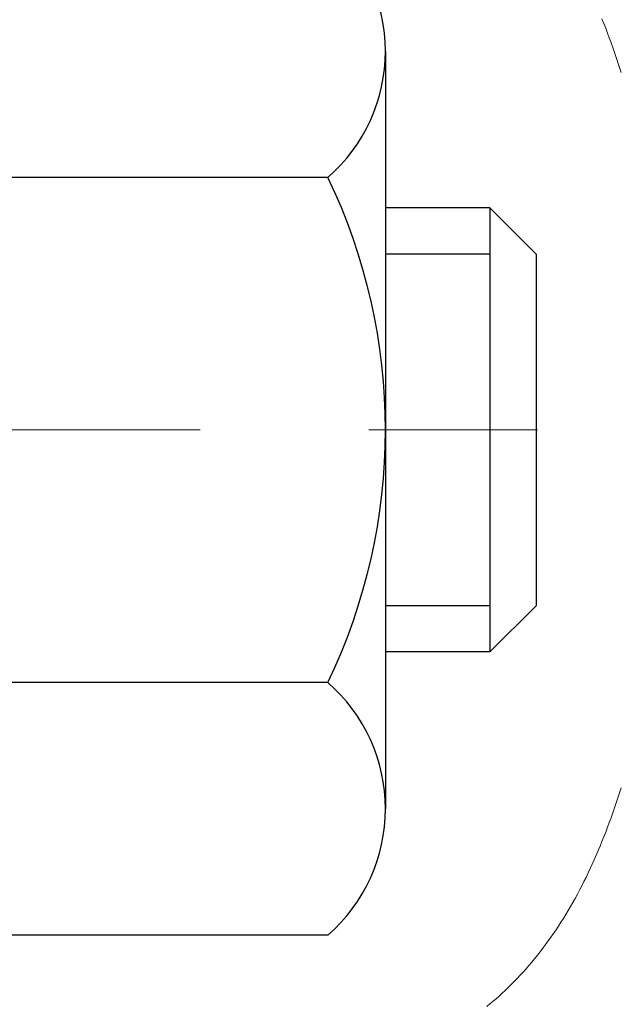
# Model space of a CAD drawing. Extents: x 13 to 3254, y -365 to 1977.
# Drawn here: x 543 to 543, y -343 to -342 of the extents above; entities that cross this region are included whole.
import ezdxf

# ---------------------------------------------------------------- set-up
doc = ezdxf.new("R2010")
doc.units = 0
doc.header["$LTSCALE"] = 5
doc.header["$MEASUREMENT"] = 0
doc.linetypes.add('CENTERX2', pattern=[4, 2.5, -0.5, 0.5, -0.5])
doc.layers.get('DEFPOINTS').update_dxf_attribs({"linetype": 'CONTINUOUS'})
for name, color, linetype, lineweight in [('CENTERLINE - L', 1, 'CENTERX2', 18), ('CONCRETE - H', 130, 'CONTINUOUS', 9), ('DECK COAT - H', 20, 'CONTINUOUS', 20), ('DECK COAT - L', 22, 'CONTINUOUS', 18), ('DIMS', 50, 'CONTINUOUS', 25), ('MIG FOOT - H', 251, 'CONTINUOUS', 20), ('MIG RETAINER - H', 251, 'CONTINUOUS', 20), ('PVC SIDESHEET - H', 170, 'CONTINUOUS', 20), ('SCREW - L', 1, 'CONTINUOUS', 25)]:
    doc.layers.add(name, color=color, linetype=linetype, lineweight=lineweight)
doc.dimstyles.get("Standard").update_dxf_attribs({"dimtxt": 0.18, "dimasz": 0.18, "dimexe": 0.18, "dimexo": 0.0625, "dimgap": 0.09, "dimtad": 0, "dimtih": 1, "dimtoh": 1, "dimdec": 4, "dimzin": 0, "dimdsep": 46, "dimtxsty": 'Standard', "dimcen": 0.09, "dimadec": 0, "dimazin": 0, "dimtfac": 1, "dimtdec": 4, "dimtofl": 0, "dimtmove": 0, "dimatfit": 3, "dimfxl": 1, "dimtolj": 1, "dimtzin": 0, "dimarcsym": 0})

# ---------------------------------------------------------------- blocks, each defined once
blk = doc.blocks.new('*D25')
at = {"layer": 'DEFPOINTS', "color": 0, "transparency": 16777216}
for p in [(554.6957521505512, -340.6943522181682), (542.195752150551, -341.4197459189517), (554.6957521505512, -341.9197340513942)]:
    blk.add_point(p, dxfattribs=at)
at = {"layer": 'DIMS', "color": 0, "lineweight": -2, "transparency": 16777216}
for p, q in [((554.6957521505512, -340.9943522181682), (554.6957521505512, -342.2197340513943)), ((542.195752150551, -341.7197459189517), (542.195752150551, -342.2197340513943)), ((542.495752150551, -341.9197340513942), (548.6144353543273, -341.9197340513942)), ((554.3957521505513, -341.9197340513942), (551.6144353543273, -341.9197340513942))]:
    blk.add_line(p, q, dxfattribs=at)
at = {"layer": 'DIMS', "color": 0, "transparency": 16777216}
for points in [[(542.495752150551, -341.8697340513942), (542.495752150551, -341.9697340513943), (542.195752150551, -341.9197340513942)], [(554.3957521505513, -341.8697340513942), (554.3957521505513, -341.9697340513943), (554.6957521505512, -341.9197340513942)]]:
    blk.add_solid(points, dxfattribs=at)
at = {"layer": 'DIMS', "color": 0, "transparency": 16777216, "insert": (550.1144353543273, -341.9197340513942), "char_height": 0.3, "attachment_point": 5}
blk.add_mtext('\\A1;12 1/2 IN\\P [317.5mm]', dxfattribs=at)

msp = doc.modelspace()

# ---------------------------------------------------------------- hatches: boundary and pattern name
at = {"layer": 'CONCRETE - H'}
h = msp.add_hatch(dxfattribs=at)
h.set_pattern_fill('AR-CONC', color=256, scale=0.21)
h.set_pattern_definition([(49.99999999999999, (72.0816406250002, 5.684341886080801e-14), (1.506246383461582, -0.1317794834634497), [0.1575, -1.7325]), (355, (72.0816406250002, 5.684341886080801e-14), (-0.2913778005873, 1.579603480770025), [0.126, -1.386]), (100.45144446, (72.20716115510021, -0.01098162239994315), (1.214868578126935, 1.447823981034122), [0.1338544031999999, -1.472398435199999]), (46.18420000000002, (72.0816406250002, 0.4200000000000568), (2.241206794410302, -0.3475904896654607), [0.2362499999999999, -2.598749999999998]), (96.63563549, (72.2684077895002, 0.3910340553000568), (1.96279008591588, 2.045649061626556), [0.2007817182, -2.208598895999999]), (351.1841639899999, (72.0816406250002, 0.4200000000000568), (1.962790084615023, 2.045649060566979), [0.189, -2.0790000021]), (21, (72.2916406250002, 0.3150000000000568), (1.25350480944877, -0.8454996703972115), [0.1575, -1.7325]), (326.0000000000001, (72.2916406250002, 0.3150000000000568), (0.5109621970353216, 1.522815094598391), [0.126, -1.386]), (71.45144474, (72.3960993584002, 0.2445416946000568), (1.764466991132939, 0.677315420893343), [0.133854399, -1.4723984352]), (37.50000000000001, (72.0816406250002, 5.684341886080801e-14), (0.0255356961663104, 0.6990770930457542), [0, -1.3692, 0, -1.407, 0, -1.39125]), (7.499999999999999, (72.0816406250002, 5.684341886080801e-14), (0.552446028628512, 0.8282645949529565), [0, -0.8021999999999999, 0, -1.3377, 0, -0.53025]), (327.5, (71.6133406250002, 5.684341886080801e-14), (1.121027115962059, -0.04736523064219748), [0, -0.525, 0, -1.638, 0, -2.1735]), (317.5, (71.40334062500021, 5.684341886080801e-14), (1.224690955619011, 0.2102204628978672), [0, -0.6825, 0, -1.0878, 0, -1.5435])])
h.paths.add_polyline_path([(543.9544991376522, -346.7196189638053), (545.8044991376521, -346.7196189638053), (545.8044991376521, -345.7696189638053), (543.9544991376522, -345.7696189638053)], flags=16)
h.paths.add_polyline_path([(554.3298534435862, -342.4453799584211), (556.8798534435862, -342.4453799584211), (556.8798534435862, -341.4953799584211), (554.3298534435862, -341.4953799584211)], flags=16)
edge = h.paths.add_edge_path()
edge.add_line((557.2577125753269, -340.1943522181681), (557.2669894537132, -340.2810569601905))
edge.add_line((557.2669894537132, -340.2810569601905), (557.2731693094116, -340.3658293372632))
edge.add_line((557.2731693094116, -340.3658293372632), (557.2762889397438, -340.4486900470995))
edge.add_line((557.2762889397438, -340.4486900470995), (557.2763851420314, -340.5296597874127))
edge.add_line((557.2763851420314, -340.5296597874127), (557.2734947135959, -340.6087592559162))
edge.add_line((557.2734947135959, -340.6087592559162), (557.2676544517592, -340.6860091503233))
edge.add_line((557.2676544517592, -340.6860091503233), (557.2589011538428, -340.7614301683473))
edge.add_line((557.2589011538428, -340.7614301683473), (557.2472716171683, -340.8350430077015))
edge.add_line((557.2472716171683, -340.8350430077015), (557.2328026390572, -340.9068683660992))
edge.add_line((557.2328026390572, -340.9068683660992), (557.2155310168315, -340.9769269412537))
edge.add_line((557.2155310168315, -340.9769269412537), (557.1954935478125, -341.0452394308785))
edge.add_line((557.1954935478125, -341.0452394308785), (557.172727029322, -341.1118265326867))
edge.add_line((557.172727029322, -341.1118265326867), (557.1472682586817, -341.1767089443917))
edge.add_line((557.1472682586817, -341.1767089443917), (557.119154033213, -341.2399073637069))
edge.add_line((557.119154033213, -341.2399073637069), (557.0884211502378, -341.3014424883456))
edge.add_line((557.0884211502378, -341.3014424883456), (557.0551064070776, -341.361335016021))
edge.add_line((557.0551064070776, -341.361335016021), (557.019246601054, -341.4196056444464))
edge.add_line((557.019246601054, -341.4196056444464), (556.9808785294887, -341.4762750713354))
edge.add_line((556.9808785294887, -341.4762750713354), (556.9400389897032, -341.531363994401))
edge.add_line((556.9400389897032, -341.531363994401), (556.8967647790193, -341.5848931113567))
edge.add_line((556.8967647790193, -341.5848931113567), (556.8510926947588, -341.6368831199158))
edge.add_line((556.8510926947588, -341.6368831199158), (556.803059534243, -341.6873547177915))
edge.add_line((556.803059534243, -341.6873547177915), (556.7527020947936, -341.7363286026973))
edge.add_line((556.7527020947936, -341.7363286026973), (556.7000571737323, -341.7838254723463))
edge.add_line((556.7000571737323, -341.7838254723463), (556.6451615683808, -341.829866024452))
edge.add_line((556.6451615683808, -341.829866024452), (556.5880520760606, -341.8744709567277))
edge.add_line((556.5880520760606, -341.8744709567277), (556.5287654940935, -341.9176609668867))
edge.add_line((556.5287654940935, -341.9176609668867), (556.4673386198009, -341.9594567526423))
edge.add_line((556.4673386198009, -341.9594567526423), (556.4038082505047, -341.9998790117078))
edge.add_line((556.4038082505047, -341.9998790117078), (556.3382111835264, -342.0389484417965))
edge.add_line((556.3382111835264, -342.0389484417965), (556.2705842161876, -342.0766857406218))
edge.add_line((556.2705842161876, -342.0766857406218), (556.20096414581, -342.113111605897))
edge.add_line((556.20096414581, -342.113111605897), (556.1293877697152, -342.1482467353354))
edge.add_line((556.1293877697152, -342.1482467353354), (556.0558918852249, -342.1821118266504))
edge.add_line((556.0558918852249, -342.1821118266504), (555.9805132896606, -342.2147275775552))
edge.add_line((555.9805132896606, -342.2147275775552), (555.9032887803442, -342.2461146857631))
edge.add_line((555.9032887803442, -342.2461146857631), (555.824255154597, -342.2762938489875))
edge.add_line((555.824255154597, -342.2762938489875), (555.7434492097408, -342.3052857649417))
edge.add_line((555.7434492097408, -342.3052857649417), (555.6609077430974, -342.333111131339))
edge.add_line((555.6609077430974, -342.333111131339), (555.5766675519881, -342.3597906458928))
edge.add_line((555.5766675519881, -342.3597906458928), (555.4907654337347, -342.3853450063163))
edge.add_line((555.4907654337347, -342.3853450063163), (555.4032381856589, -342.4097949103229))
edge.add_line((555.4032381856589, -342.4097949103229), (555.3141226050823, -342.4331610556259))
edge.add_line((555.3141226050823, -342.4331610556259), (555.2234554893265, -342.4554641399387))
edge.add_line((555.2234554893265, -342.4554641399387), (555.1312736357131, -342.4767248609744))
edge.add_line((555.1312736357131, -342.4767248609744), (555.0376138415638, -342.4969639164465))
edge.add_line((555.0376138415638, -342.4969639164465), (554.9425129042003, -342.5162020040684))
edge.add_line((554.9425129042003, -342.5162020040684), (554.8460076209441, -342.5344598215531))
edge.add_line((554.8460076209441, -342.5344598215531), (554.7481347891169, -342.5517580666142))
edge.add_line((554.7481347891169, -342.5517580666142), (554.6489312060403, -342.568117436965))
edge.add_line((554.6489312060403, -342.568117436965), (554.548433669036, -342.5835586303187))
edge.add_line((554.548433669036, -342.5835586303187), (554.4466789754256, -342.5981023443887))
edge.add_line((554.4466789754256, -342.5981023443887), (554.3437039225306, -342.6117692768883))
edge.add_line((554.3437039225306, -342.6117692768883), (554.2395453076729, -342.6245801255308))
edge.add_line((554.2395453076729, -342.6245801255308), (554.134239928174, -342.6365555880295))
edge.add_line((554.134239928174, -342.6365555880295), (554.0278245813555, -342.6477163620978))
edge.add_line((554.0278245813555, -342.6477163620978), (553.9203360645391, -342.6580831454489))
edge.add_line((553.9203360645391, -342.6580831454489), (553.8118111750464, -342.6676766357962))
edge.add_line((553.8118111750464, -342.6676766357962), (553.702286710199, -342.6765175308531))
edge.add_line((553.702286710199, -342.6765175308531), (553.5917994673187, -342.6846265283328))
edge.add_line((553.5917994673187, -342.6846265283328), (553.4803862437269, -342.6920243259486))
edge.add_line((553.4803862437269, -342.6920243259486), (553.3680838367454, -342.6987316214139))
edge.add_line((553.3680838367454, -342.6987316214139), (553.2549290436958, -342.704769112442))
edge.add_line((553.2549290436958, -342.704769112442), (553.1409586618998, -342.7101574967462))
edge.add_line((553.1409586618998, -342.7101574967462), (553.0262094886789, -342.7149174720398))
edge.add_line((553.0262094886789, -342.7149174720398), (552.9107183213548, -342.7190697360362))
edge.add_line((552.9107183213548, -342.7190697360362), (552.7945219572491, -342.7226349864487))
edge.add_line((552.7945219572491, -342.7226349864487), (552.6776571936834, -342.7256339209905))
edge.add_line((552.6776571936834, -342.7256339209905), (552.5601608279795, -342.728087237375))
edge.add_line((552.5601608279795, -342.728087237375), (552.442069657459, -342.7300156333156))
edge.add_line((552.442069657459, -342.7300156333156), (552.3234204794435, -342.7314398065255))
edge.add_line((552.3234204794435, -342.7314398065255), (552.2042500912545, -342.7323804547181))
edge.add_line((552.2042500912545, -342.7323804547181), (552.0845952902138, -342.7328582756066))
edge.add_line((552.0845952902138, -342.7328582756066), (551.9644928736428, -342.7328939669046))
edge.add_line((551.9644928736428, -342.7328939669046), (551.8439796388635, -342.732508226325))
edge.add_line((551.8439796388635, -342.732508226325), (551.7230923831974, -342.7317217515815))
edge.add_line((551.7230923831974, -342.7317217515815), (551.601867903966, -342.7305552403872))
edge.add_line((551.601867903966, -342.7305552403872), (551.4803429984911, -342.7290293904555))
edge.add_line((551.4803429984911, -342.7290293904555), (551.3585544640941, -342.7271648994997))
edge.add_line((551.3585544640941, -342.7271648994997), (551.236539098097, -342.7249824652331))
edge.add_line((551.236539098097, -342.7249824652331), (551.1143336978212, -342.722502785369))
edge.add_line((551.1143336978212, -342.722502785369), (550.9919750605882, -342.7197465576209))
edge.add_line((550.9919750605882, -342.7197465576209), (550.86949998372, -342.7167344797019))
edge.add_line((550.86949998372, -342.7167344797019), (550.7469452645379, -342.7134872493253))
edge.add_line((550.7469452645379, -342.7134872493253), (550.6243477003637, -342.7100255642047))
edge.add_line((550.6243477003637, -342.7100255642047), (550.5017440885191, -342.7063701220531))
edge.add_line((550.5017440885191, -342.7063701220531), (550.3791712263255, -342.702541620584))
edge.add_line((550.3791712263255, -342.702541620584), (550.2566659111048, -342.6985607575107))
edge.add_line((550.2566659111048, -342.6985607575107), (550.1342649401786, -342.6944482305465))
edge.add_line((550.1342649401786, -342.6944482305465), (550.0120051108682, -342.6902247374047))
edge.add_line((550.0120051108682, -342.6902247374047), (549.8899232204957, -342.6859109757987))
edge.add_line((549.8899232204957, -342.6859109757987), (549.7680560663825, -342.6815276434417))
edge.add_line((549.7680560663825, -342.6815276434417), (549.6464404458502, -342.6770954380471))
edge.add_line((549.6464404458502, -342.6770954380471), (549.5251131562205, -342.6726350573281))
edge.add_line((549.5251131562205, -342.6726350573281), (549.4041109948151, -342.6681671989983))
edge.add_line((549.4041109948151, -342.6681671989983), (549.2834707589556, -342.6637125607707))
edge.add_line((549.2834707589556, -342.6637125607707), (549.1632292459635, -342.6592918403588))
edge.add_line((549.1632292459635, -342.6592918403588), (549.0434232531605, -342.6549257354758))
edge.add_line((549.0434232531605, -342.6549257354758), (548.9240895778684, -342.6506349438352))
edge.add_line((548.9240895778684, -342.6506349438352), (548.8052650174087, -342.6464401631501))
edge.add_line((548.8052650174087, -342.6464401631501), (548.686986369103, -342.642362091134))
edge.add_line((548.686986369103, -342.642362091134), (548.569290430273, -342.6384214255002))
edge.add_line((548.569290430273, -342.6384214255002), (548.4522139982403, -342.6346388639619))
edge.add_line((548.4522139982403, -342.6346388639619), (548.3357938703266, -342.6310351042325))
edge.add_line((548.3357938703266, -342.6310351042325), (548.2200668438534, -342.6276308440254))
edge.add_line((548.2200668438534, -342.6276308440254), (548.1050697161426, -342.6244467810537))
edge.add_line((548.1050697161426, -342.6244467810537), (547.9908392845155, -342.6215036130309))
edge.add_line((547.9908392845155, -342.6215036130309), (547.8774123462939, -342.6188220376703))
edge.add_line((547.8774123462939, -342.6188220376703), (547.7648256987995, -342.6164227526851))
edge.add_line((547.7648256987995, -342.6164227526851), (547.6531161393539, -342.6143264557888))
edge.add_line((547.6531161393539, -342.6143264557888), (547.5423204652786, -342.6125538446947))
edge.add_line((547.5423204652786, -342.6125538446947), (547.4324754738954, -342.6111256171159))
edge.add_line((547.4324754738954, -342.6111256171159), (547.3236179625259, -342.6100624707659))
edge.add_line((547.3236179625259, -342.6100624707659), (547.2157847284916, -342.609385103358))
edge.add_line((547.2157847284916, -342.609385103358), (547.1090125691144, -342.6091142126056))
edge.add_line((547.1090125691144, -342.6091142126056), (547.0033382817157, -342.6092704962218))
edge.add_line((547.0033382817157, -342.6092704962218), (546.8987986636172, -342.6098746519201))
edge.add_line((546.8987986636172, -342.6098746519201), (546.7954305121407, -342.6109473774137))
edge.add_line((546.7954305121407, -342.6109473774137), (546.6932706246075, -342.612509370416))
edge.add_line((546.6932706246075, -342.612509370416), (546.5923557983396, -342.6145813286404))
edge.add_line((546.5923557983396, -342.6145813286404), (546.4927228306583, -342.6171839498001))
edge.add_line((546.4927228306583, -342.6171839498001), (546.3944085188855, -342.6203379316083))
edge.add_line((546.3944085188855, -342.6203379316083), (546.2974496603426, -342.6240639717786))
edge.add_line((546.2974496603426, -342.6240639717786), (546.2018830523515, -342.6283827680242))
edge.add_line((546.2018830523515, -342.6283827680242), (546.1077454922337, -342.6333150180583))
edge.add_line((546.1077454922337, -342.6333150180583), (546.0150737773108, -342.6388814195944))
edge.add_line((546.0150737773108, -342.6388814195944), (545.9239047049045, -342.6451026703458))
edge.add_line((545.9239047049045, -342.6451026703458), (545.8342750723365, -342.6519994680256))
edge.add_line((545.8342750723365, -342.6519994680256), (545.7462216769281, -342.6595925103474))
edge.add_line((545.7462216769281, -342.6595925103474), (545.6597813160014, -342.6679024950244))
edge.add_line((545.6597813160014, -342.6679024950244), (545.5749907868778, -342.6769501197698))
edge.add_line((545.5749907868778, -342.6769501197698), (545.4918868868789, -342.6867560822972))
edge.add_line((545.4918868868789, -342.6867560822972), (545.4105064133264, -342.6973410803196))
edge.add_line((545.4105064133264, -342.6973410803196), (545.3308861635419, -342.7087258115506))
edge.add_line((545.3308861635419, -342.7087258115506), (545.2530629348471, -342.7209309737033))
edge.add_line((545.2530629348471, -342.7209309737033), (545.1770735245636, -342.7339772644912))
edge.add_line((545.1770735245636, -342.7339772644912), (545.102954730013, -342.7478853816275))
edge.add_line((545.102954730013, -342.7478853816275), (545.030743348517, -342.7626760228256))
edge.add_line((545.030743348517, -342.7626760228256), (544.9604761773973, -342.7783698857987))
edge.add_line((544.9604761773973, -342.7783698857987), (544.8921900139753, -342.7949876682603))
edge.add_line((544.8921900139753, -342.7949876682603), (544.8259216555728, -342.8125500679235))
edge.add_line((544.8259216555728, -342.8125500679235), (544.7617078995114, -342.8310777825018))
edge.add_line((544.7617078995114, -342.8310777825018), (544.6995855431128, -342.8505915097084))
edge.add_line((544.6995855431128, -342.8505915097084), (544.6395913836985, -342.8711119472567))
edge.add_line((544.6395913836985, -342.8711119472567), (544.5817622185904, -342.8926597928601))
edge.add_line((544.5817622185904, -342.8926597928601), (544.5261348451098, -342.9152557442317))
edge.add_line((544.5261348451098, -342.9152557442317), (544.4727460605785, -342.9389204990849))
edge.add_line((544.4727460605785, -342.9389204990849), (544.4216326623182, -342.9636747551331))
edge.add_line((544.4216326623182, -342.9636747551331), (544.3728314476504, -342.9895392100896))
edge.add_line((544.3728314476504, -342.9895392100896), (544.3263792138968, -343.0165345616676))
edge.add_line((544.3263792138968, -343.0165345616676), (544.282312758379, -343.0446815075806))
edge.add_line((544.282312758379, -343.0446815075806), (544.2406688784188, -343.0740007455418))
edge.add_line((544.2406688784188, -343.0740007455418), (544.2014843713375, -343.1045129732646))
edge.add_line((544.2014843713375, -343.1045129732646), (544.1647960344571, -343.1362388884622))
edge.add_line((544.1647960344571, -343.1362388884622), (544.1306406650991, -343.169199188848))
edge.add_line((544.1306406650991, -343.169199188848), (544.099055060585, -343.2034145721354))
edge.add_line((544.099055060585, -343.2034145721354), (544.0700760182366, -343.2389057360375))
edge.add_line((544.0700760182366, -343.2389057360375), (544.0437403353756, -343.2756933782678))
edge.add_line((544.0437403353756, -343.2756933782678), (544.0200848093233, -343.3137981965396))
edge.add_line((544.0200848093233, -343.3137981965396), (543.9991462374016, -343.3532408885661))
edge.add_line((543.9991462374016, -343.3532408885661), (543.9809614169322, -343.3940421520608))
edge.add_line((543.9809614169322, -343.3940421520608), (543.9655671452366, -343.4362226847369))
edge.add_line((543.9655671452366, -343.4362226847369), (543.9530002196365, -343.4798031843077))
edge.add_line((543.9530002196365, -343.4798031843077), (543.9432974374533, -343.5248043484866))
edge.add_line((543.9432974374533, -343.5248043484866), (543.9364955960091, -343.5712468749869))
edge.add_line((543.9364955960091, -343.5712468749869), (543.9326314926251, -343.6191514615219))
edge.add_line((543.9326314926251, -343.6191514615219), (543.9317419246231, -343.6685388058049))
edge.add_line((543.9317419246231, -343.6685388058049), (543.9338636893249, -343.7194296055492))
edge.add_line((543.9338636893249, -343.7194296055492), (543.9390335840518, -343.7718445584682))
edge.add_line((543.9390335840518, -343.7718445584682), (543.9472736172432, -343.8257902810459))
edge.add_line((543.9472736172432, -343.8257902810459), (543.9585366973537, -343.8812075962394))
edge.add_line((543.9585366973537, -343.8812075962394), (543.9727555674827, -343.9380181265704))
edge.add_line((543.9727555674827, -343.9380181265704), (543.9898629683316, -343.9961434922767))
edge.add_line((543.9898629683316, -343.9961434922767), (544.0097916406014, -344.055505313596))
edge.add_line((544.0097916406014, -344.055505313596), (544.0324743249934, -344.1160252107662))
edge.add_line((544.0324743249934, -344.1160252107662), (544.0578437622086, -344.1776248040251))
edge.add_line((544.0578437622086, -344.1776248040251), (544.0858326929482, -344.2402257136105))
edge.add_line((544.0858326929482, -344.2402257136105), (544.1163738579132, -344.3037495597601))
edge.add_line((544.1163738579132, -344.3037495597601), (544.149399997805, -344.3681179627118))
edge.add_line((544.149399997805, -344.3681179627118), (544.1848438533245, -344.4332525427033))
edge.add_line((544.1848438533245, -344.4332525427033), (544.222638165173, -344.4990749199725))
edge.add_line((544.222638165173, -344.4990749199725), (544.2627156740515, -344.5655067147571))
edge.add_line((544.2627156740515, -344.5655067147571), (544.3050091206612, -344.632469547295))
edge.add_line((544.3050091206612, -344.632469547295), (544.3494512457033, -344.6998850378239))
edge.add_line((544.3494512457033, -344.6998850378239), (544.3959747898789, -344.7676748065817))
edge.add_line((544.3959747898789, -344.7676748065817), (544.4445124938891, -344.8357604738061))
edge.add_line((544.4445124938891, -344.8357604738061), (544.4949970984351, -344.904063659735))
edge.add_line((544.4949970984351, -344.904063659735), (544.547361344218, -344.972505984606))
edge.add_line((544.547361344218, -344.972505984606), (544.6015379719388, -345.0410090686571))
edge.add_line((544.6015379719388, -345.0410090686571), (544.6574597222989, -345.1094945321261))
edge.add_line((544.6574597222989, -345.1094945321261), (544.7150593359993, -345.1778839952506))
edge.add_line((544.7150593359993, -345.1778839952506), (544.7742695537412, -345.2460990782686))
edge.add_line((544.7742695537412, -345.2460990782686), (544.8350231162257, -345.3140614014179))
edge.add_line((544.8350231162257, -345.3140614014179), (544.8972527641538, -345.381692584936))
edge.add_line((544.8972527641538, -345.381692584936), (544.9608912382268, -345.4489142490611))
edge.add_line((544.9608912382268, -345.4489142490611), (545.0258712791459, -345.5156480140308))
edge.add_line((545.0258712791459, -345.5156480140308), (545.0921256276122, -345.5818155000828))
edge.add_line((545.0921256276122, -345.5818155000828), (545.1595870243267, -345.6473383274551))
edge.add_line((545.1595870243267, -345.6473383274551), (545.2281882099905, -345.7121381163854))
edge.add_line((545.2281882099905, -345.7121381163854), (545.2978619253051, -345.7761364871114))
edge.add_line((545.2978619253051, -345.7761364871114), (545.3685409109713, -345.8392550598712))
edge.add_line((545.3685409109713, -345.8392550598712), (545.4401579076904, -345.9014154549022))
edge.add_line((545.4401579076904, -345.9014154549022), (545.5126456561634, -345.9625392924425))
edge.add_line((545.5126456561634, -345.9625392924425), (545.5859368970915, -346.0225481927297))
edge.add_line((545.5859368970915, -346.0225481927297), (545.6599643711759, -346.0813637760018))
edge.add_line((545.6599643711759, -346.0813637760018), (545.7346608191177, -346.1389076624964))
edge.add_line((545.7346608191177, -346.1389076624964), (545.809958981618, -346.1951014724514))
edge.add_line((545.809958981618, -346.1951014724514), (545.8857915993781, -346.2498668261046))
edge.add_line((545.8857915993781, -346.2498668261046), (545.962091413099, -346.3031253436938))
edge.add_line((545.962091413099, -346.3031253436938), (546.0387911634817, -346.3547986454567))
edge.add_line((546.0387911634817, -346.3547986454567), (546.1158235912276, -346.4048083516312))
edge.add_line((546.1158235912276, -346.4048083516312), (546.1931214370377, -346.4530760824551))
edge.add_line((546.1931214370377, -346.4530760824551), (546.2706175047953, -346.4995238056251))
edge.add_line((546.2706175047953, -346.4995238056251), (546.3482549704977, -346.544130528546))
edge.add_line((546.3482549704977, -346.544130528546), (546.4259988188213, -346.5869951918028))
edge.add_line((546.4259988188213, -346.5869951918028), (546.5038167891983, -346.6282318852998))
edge.add_line((546.5038167891983, -346.6282318852998), (546.5816766210605, -346.667954698941))
edge.add_line((546.5816766210605, -346.667954698941), (546.6595460538402, -346.7062777226306))
edge.add_line((546.6595460538402, -346.7062777226306), (546.7373928269697, -346.7433150462726))
edge.add_line((546.7373928269697, -346.7433150462726), (546.8151846798808, -346.7791807597714))
edge.add_line((546.8151846798808, -346.7791807597714), (546.8928893520057, -346.8139889530307))
edge.add_line((546.8928893520057, -346.8139889530307), (546.9704745827764, -346.847853715955))
edge.add_line((546.9704745827764, -346.847853715955), (547.0479081116252, -346.8808891384483))
edge.add_line((547.0479081116252, -346.8808891384483), (547.1251576779842, -346.9132093104146))
edge.add_line((547.1251576779842, -346.9132093104146), (547.2021910212854, -346.9449283217581))
edge.add_line((547.2021910212854, -346.9449283217581), (547.2789758809608, -346.976160262383))
edge.add_line((547.2789758809608, -346.976160262383), (547.3554799964428, -347.0070192221934))
edge.add_line((547.3554799964428, -347.0070192221934), (547.4316711071633, -347.0376192910934))
edge.add_line((547.4316711071633, -347.0376192910934), (547.5075169525544, -347.0680745589871))
edge.add_line((547.5075169525544, -347.0680745589871), (547.5829852720483, -347.0984991157786))
edge.add_line((547.5829852720483, -347.0984991157786), (547.658043805077, -347.1290070513721))
edge.add_line((547.658043805077, -347.1290070513721), (547.7326602910726, -347.1597124556718))
edge.add_line((547.7326602910726, -347.1597124556718), (547.8068024694674, -347.1907294185816))
edge.add_line((547.8068024694674, -347.1907294185816), (547.8804380796932, -347.2221720300057))
edge.add_line((547.8804380796932, -347.2221720300057), (547.9535348611824, -347.2541543798483))
edge.add_line((547.9535348611824, -347.2541543798483), (548.026060553367, -347.2867905580135))
edge.add_line((548.026060553367, -347.2867905580135), (548.097982895679, -347.3201946544054))
edge.add_line((548.097982895679, -347.3201946544054), (548.1692696275506, -347.3544807589281))
edge.add_line((548.1692696275506, -347.3544807589281), (548.2398884884138, -347.3897629614858))
edge.add_line((548.2398884884138, -347.3897629614858), (548.309807217701, -347.4261553519825))
edge.add_line((548.309807217701, -347.4261553519825), (548.3789935548439, -347.4637720203225))
edge.add_line((548.3789935548439, -347.4637720203225), (548.4474152392748, -347.5027270564098))
edge.add_line((548.4474152392748, -347.5027270564098), (548.5150400104259, -347.5431345501485))
edge.add_line((548.5150400104259, -347.5431345501485), (548.5818356077292, -347.5851085914428))
edge.add_line((548.5818356077292, -347.5851085914428), (548.6477697706168, -347.6287632701968))
edge.add_line((548.6477697706168, -347.6287632701968), (548.7128102385208, -347.6742126763147))
edge.add_line((548.7128102385208, -347.6742126763147), (548.7769247508733, -347.7215708997004))
edge.add_line((548.7769247508733, -347.7215708997004), (548.8400810471064, -347.7709520302582))
edge.add_line((548.8400810471064, -347.7709520302582), (548.9022468666523, -347.8224701578923))
edge.add_line((548.9022468666523, -347.8224701578923), (548.963389948943, -347.8762393725066))
edge.add_line((548.963389948943, -347.8762393725066), (549.0234780334106, -347.9323737640053))
edge.add_line((549.0234780334106, -347.9323737640053), (549.0824788594873, -347.9909874222927))
edge.add_line((549.0824788594873, -347.9909874222927), (549.1403601666051, -348.0521944372727))
edge.add_line((549.1403601666051, -348.0521944372727), (549.1970896941962, -348.1161088988495))
edge.add_line((549.1970896941962, -348.1161088988495), (549.2526351816927, -348.1828448969272))
edge.add_line((549.2526351816927, -348.1828448969272), (549.3069643685263, -348.2525165214106))
edge.add_line((549.3069643685263, -348.2525165214106), (548.8139627165033, -348.2525165214119))
edge.add_line((548.8139627165033, -348.2525165214119), (548.8139612005264, -348.0556665128989))
edge.add_line((548.8139612005264, -348.0556665128989), (548.1442775005263, -348.0556665128989))
edge.add_arc((548.1442775005262, -348.0162965128991), 0.03936999999979207, 240.0000000000247, 270.0000000001654, ccw=False)
edge.add_line((548.1245925005263, -348.0503919330459), (547.9888315929086, -347.9720103364873))
edge.add_arc((547.9337135928499, -348.0674775130404), 0.1102360001518745, 60.00000001037183, 89.9992120314105)
edge.add_line((547.9337151088866, -347.9572415128989), (547.0257556518796, -347.9572415128989))
edge.add_arc((547.0257556519537, -347.9178715123402), 0.03937000055873341, 240.00254784333669, 269.9999998922919, ccw=False)
edge.add_line((547.0060721678576, -347.951967808295), (546.3259834657208, -347.5593189302282))
edge.add_arc((546.2659835249393, -347.6632420130334), 0.120000000139697, 60.00003268737713, 89.99927614801345)
edge.add_line((546.2659850409714, -347.5432420129033), (546.0545451743895, -347.5432420129032))
edge.add_arc((546.0545421428678, -347.5038720122535), 0.03937000076651137, 225.0000002219319, 270.00441182109563, ccw=False)
edge.add_line((546.0267033484583, -347.5317108068786), (545.9102368243255, -347.4152442827457))
edge.add_arc((545.6605348500184, -347.6649462570531), 0.3531319186166811, 45.00000000004565, 76.09799910893877)
edge.add_arc((545.3712502569358, -348.8337160304932), 1.557170273114601, 76.09799910895865, 103.9019434277482)
edge.add_arc((545.0819656638758, -347.6649462570857), 0.3531319186564149, 103.9017475032557, 132.1169401451677)
edge.add_line((544.8451391681515, -347.403000913747), (544.7157971654125, -347.5317108068786))
edge.add_arc((544.6879583713285, -347.5038720127404), 0.03937000019201671, 270.0022063848415, 314.9999999442538, ccw=False)
edge.add_line((544.6879598874152, -347.5432420129032), (542.9770532689533, -347.5432420129032))
edge.add_arc((542.9770532689532, -347.5038720129032), 0.03937000000007629, 180, 270.0000000001654, ccw=False)
edge.add_line((542.9376832689532, -347.5038720129032), (542.9376863009035, -342.8406398872643))
edge.add_arc((542.9770563009033, -342.8406398872641), 0.03936999999984891, 107.3023772372803, 180.0000000002482, ccw=False)
edge.add_arc((542.8377442601352, -342.3934257734276), 0.4290404058597365, 287.302377237168, 306.9749010396594)
edge.add_arc((542.7612579203263, -342.3313176812886), 0.5251995961843824, 309.5666441756628, 345.6920565175432)
edge.add_arc((541.6913077339277, -342.0444626544715), 1.632909065608899, 345.2170686115305, 355.1808035833498)
edge.add_arc((541.960474206105, -342.2783905789094), 1.361411651893198, 4.074979495374442, 18.33505396012407)
edge.add_arc((542.826003583837, -341.9858356741399), 0.4478254090914169, 17.64025593848511, 71.87109708272699)
edge.add_arc((542.9960813524006, -341.5086521098933), 0.06004988997914561, 193.4822306561538, 239.2153921072997, ccw=False)
edge.add_line((542.9376863009034, -341.5226523687176), (542.9376863009034, -341.3334173198589))
edge.add_line((542.9376863009034, -341.3334173198589), (542.8392613009038, -341.3334173198589))
edge.add_line((542.8392613009038, -341.3334173198589), (542.8392613009039, -341.3288647637389))
edge.add_arc((542.8786313009036, -341.3288647637386), 0.03936999999973523, 122.9031521393002, 180.0000000004136, ccw=False)
edge.add_line((542.8572447042679, -341.2958101062101), (543.1724626447236, -341.0918618747371))
edge.add_arc((542.9914905577969, -340.8907118804973), 0.2705775608384501, 311.9773110940858, 358.5307111491722)
edge.add_line((543.2619791561139, -340.8976497915494), (543.5498918363257, -340.8976497915496))
edge.add_arc((543.5510956778691, -340.8201134756126), 0.07754566089434572, 269.1104878122252, 360.8895121878587)
edge.add_line((543.628631993806, -340.8189096340691), (543.6286319937545, -340.6943522181682))
edge.add_line((543.6286319937545, -340.6943522181682), (554.6957521505512, -340.6943522181682))
edge.add_line((554.6957521505512, -340.6943522181682), (554.6957521505512, -340.1943522181682))
edge.add_line((554.6957521505512, -340.1943522181682), (557.2577125753269, -340.1943522181681))
h.paths.add_polyline_path([(548.8694186613761, -342.3730905875212), (548.8694186613761, -341.4869263739054), (551.3945555567527, -341.4961034687136), (551.3945555567527, -342.3822676823295)], flags=16)
at = {"layer": 'DECK COAT - H'}
h = msp.add_hatch(dxfattribs=at)
h.set_pattern_fill('ANSI31', color=256, scale=0.03937, style=0)
h.set_pattern_definition([(45, (358.4095728538778, -373.0187682400844), (-0.003479849246914297, 0.003479849246914297), [])])
h.paths.add_polyline_path([(542.8668203008808, -345.2545084555322), (542.9376863008808, -345.2545084555322), (542.9376863008807, -345.4907284555322), (542.8668203008807, -345.4907284555322)])
h.paths.add_polyline_path([(542.866820300881, -344.7820684555322), (542.9376863008811, -344.7820684555322), (542.937686300881, -345.0182884555322), (542.8668203008809, -345.0182884555322)])
h.paths.add_polyline_path([(542.8668203008814, -344.3096284555322), (542.9376863008813, -344.3096284555322), (542.9376863008812, -344.5458484555322), (542.8668203008812, -344.5458484555322)])
h.paths.add_polyline_path([(542.8668203008816, -343.8371884555322), (542.9376863008816, -343.8371884555322), (542.9376863008814, -344.0734084555322), (542.8668203008814, -344.0734084555322)])
h.paths.add_polyline_path([(542.8668203008818, -343.3647484555322), (542.9376863008819, -343.3647484555322), (542.9376863008816, -343.6009684555322), (542.8668203008817, -343.6009684555322)])
h.paths.add_polyline_path([(542.8668203008821, -342.8923084555321), (542.9376863008821, -342.8923084555321), (542.937686300882, -343.1285284555321), (542.866820300882, -343.1285284555321)])
h.paths.add_polyline_path([(543.1467703661407, -342.5715738300763), (543.1561686192059, -342.5551095518528), (543.1649365701529, -342.5382875950463), (543.1730995757933, -342.5211393281316), (543.1806829862211, -342.5036961878509), (543.1877121515301, -342.4859896109465), (543.1900772708974, -342.4794626707549), (543.255704171072, -342.505064700257), (543.2527713410532, -342.5131653817941), (543.2460710768322, -342.5302319809865), (543.2388800134477, -342.5471349127678), (543.2311797977392, -342.5638439639054), (543.2229525531836, -342.580327435665), (543.2141812715422, -342.5965530579188), (543.2048577540096, -342.6124827633002), (543.1949789294565, -342.6280751100637), (543.1845417903871, -342.6432886145884), (543.1735433293055, -342.6580817932536), (543.161980538716, -342.6724131624387), (543.1498504111224, -342.6862412385227), (543.1371530295695, -342.6995336214084), (543.123901750386, -342.7122969230057), (543.1184284020044, -342.7171552253008), (543.0715846593258, -342.6643832344139), (543.0758031095091, -342.6607594352052), (543.0894525958203, -342.6474527132408), (543.1023590613454, -342.6333523379895), (543.1145313062335, -342.6186001414099), (543.1259782664383, -342.603337006268), (543.1367158866572, -342.5876548283327)])
h.paths.add_polyline_path([(542.6699703008845, -345.4052223269128), (542.7408363008809, -345.4052223269128), (542.7408363008808, -345.6414423269129), (542.6699703008841, -345.6414423269128)])
h.paths.add_polyline_path([(542.6699703008856, -344.9327823269128), (542.7408363008813, -344.9327823269128), (542.7408363008811, -345.1690023269128), (542.6699703008851, -345.1690023269128)])
h.paths.add_polyline_path([(542.6699703008866, -344.4603423269128), (542.7408363008815, -344.4603423269128), (542.7408363008814, -344.6965623269128), (542.669970300886, -344.6965623269128)])
h.paths.add_polyline_path([(542.6699703008875, -343.9879023269128), (542.7408363008818, -343.9879023269128), (542.7408363008816, -344.2241223269128), (542.669970300887, -344.2241223269128)])
h.paths.add_polyline_path([(542.6699703008884, -343.5154623269128), (542.740836300882, -343.5154623269128), (542.7408363008819, -343.7516823269128), (542.6699703008879, -343.7516823269128)])
h.paths.add_polyline_path([(542.6699703008894, -343.0430223269128), (542.7408363008823, -343.0430223269128), (542.7408363008822, -343.2792423269128), (542.669970300889, -343.2792423269128)])
h.paths.add_polyline_path([(542.8401052488107, -342.5580691805247), (542.8417255958101, -342.5577046659744), (542.8474636157247, -342.5564926824932), (542.8542978932701, -342.5550243438889), (542.8609122512881, -342.5535598331973), (542.8671915439294, -342.5521068979705), (542.8732138492139, -342.5506315283524), (542.8803876256349, -342.5487578861841), (542.8882064375729, -342.5464807670367), (542.8952698692588, -342.5441506108241), (542.9015666594105, -342.5417771836759), (542.9069516386303, -342.5394364710515), (542.9353193249265, -342.6043378328657), (542.9326880926251, -342.6055254274807), (542.9282461307878, -342.607391593256), (542.9237165123694, -342.6091661355518), (542.9191016137801, -342.6108552487899), (542.9144041077188, -342.6124649503813), (542.909626666885, -342.614001257737), (542.9047719639772, -342.6154701882684), (542.899842671695, -342.6168777593866), (542.8948414627372, -342.6182299885026), (542.889771009803, -342.6195328930278), (542.8846339855912, -342.6207924903732), (542.8794331387484, -342.6220148485761), (542.8741727233479, -342.6232073227634), (542.8688566533657, -342.6243777067461), (542.8634884096294, -342.6255335953902), (542.8580714729669, -342.6266825835619), (542.8531895683719, -342.6277167974087, 0.360811796608976), (542.7408363008523, -342.7631427191275), (542.7408363008525, -342.8068023269128), (542.66997030089, -342.8068023269128), (542.6699703008522, -342.7631427191271, -0.3608117966085414)])
at = {"layer": 'MIG FOOT - H'}
h = msp.add_hatch(dxfattribs=at)
h.set_pattern_fill('ANSI31', color=256, scale=1.9685, style=0)
h.set_pattern_definition([(45, (-406.2275305381057, -807.7570189436567), (-0.1739924623457148, 0.1739924623457148), [])])
h.paths.add_polyline_path([(542.5977517888612, -341.4315170214207), (542.4337517888612, -341.4315170214208), (542.4337517888615, -341.9940170214208), (542.5977517888613, -341.9940170214208)])
edge = h.paths.add_edge_path()
edge.add_line((542.5977517888613, -342.3690170214208), (542.4337517888615, -342.3690170214208))
edge.add_line((542.4337517888615, -342.3690170214208), (542.4337517888619, -347.6481870214207))
edge.add_arc((542.7880817888617, -347.6481870214208), 0.3543299999998908, 179.9999999999908, 270.0000000000184)
edge.add_line((542.7880817888619, -348.0025170214207), (545.1525017578618, -348.0025170214207))
edge.add_line((545.1525017578618, -348.0025170214207), (545.1525017578615, -347.8385170214207))
edge.add_line((545.1525017578615, -347.8385170214207), (542.7880817888619, -347.8385170214207))
edge.add_arc((542.7880817888619, -347.6481870214207), 0.1903300000000172, 180, 270, ccw=False)
edge.add_line((542.5977517888618, -347.6481870214207), (542.5977517888613, -342.3690170214208))
h.paths.add_polyline_path([(546.1212517888616, -347.8385170214207), (545.5900048198616, -347.8385170214208), (545.5900048198617, -348.0025170214208), (546.1212517888617, -348.0025170214208)])
at = {"layer": 'MIG RETAINER - H'}
h = msp.add_hatch(dxfattribs=at)
h.set_pattern_fill('ANSI31', color=256, scale=0.47, style=0)
h.set_pattern_definition([(45, (-406.2275305381057, -778.4558752501009), (-0.04154252339470966, 0.04154252339470967), [])])
h.paths.add_polyline_path([(542.195751788863, -343.1035170214207), (542.1957517888617, -342.4024001142865), (542.2700481231437, -342.3378152962263), (542.4337517888619, -342.3378152962263), (542.4337517888621, -343.1035170214207)])
edge = h.paths.add_edge_path()
edge.add_arc((542.97575178886, -340.6545170214184), 0.07800000000003138, 270.000000000501, 360.0000000000418)
edge.add_line((543.05375178886, -340.6545170214184), (543.0537517888597, -340.3915170214213))
edge.add_arc((543.0737517888599, -340.3915170214211), 0.02000000000020918, 90.00000000195422, 180.0000000006514, ccw=False)
edge.add_line((543.0737517888592, -340.3715170214209), (543.1607517888591, -340.371517021419))
edge.add_arc((543.1607517888598, -340.4015170214191), 0.03000000000002956, 2.1719870346714742e-10, 90.0000000013028, ccw=False)
edge.add_line((543.1907517888598, -340.401517021419), (543.1907517888604, -340.936517021426))
edge.add_arc((543.0337517888605, -340.9365170214262), 0.1569999999999254, -90.00000000033191, 6.230038707144558e-11, ccw=False)
edge.add_line((543.0337517888596, -341.0935170214262), (542.8674914739023, -341.0935170214253))
edge.add_arc((542.867491473913, -341.1722567064568), 0.07873968503150763, 90.00000000777618, 177.4144840053407)
edge.add_arc((542.6739490148468, -341.1635170214214), 0.114999999999426, 275.2124696741832, 357.41448399788595, ccw=False)
edge.add_arc((542.682579700172, -341.2581241631747), 0.02000000000000517, 160.3257550186187, 275.2124696744299, ccw=False)
edge.add_arc((542.5525327337407, -341.2116265489864), 0.1181095275611714, 340.3257550185371, 642.6342225154141)
edge.add_arc((542.582740893901, -341.3463919327577), 0.02000000000040289, -10.621520467928804, 102.63422251394002, ccw=False)
edge.add_arc((542.524751788861, -341.3355170214197), 0.07899999999997757, 270.0000000008245, 349.3784795304081, ccw=False)
edge.add_line((542.5247517888621, -341.4145170214197), (542.4507517888609, -341.4145170214208))
edge.add_arc((542.4507517888611, -341.4315170214208), 0.01699999999999591, 90.00000000076633, 180)
edge.add_line((542.4337517888611, -341.4315170214208), (542.4337517888616, -342.0252187466155))
edge.add_line((542.4337517888616, -342.0252187466155), (542.2700481231437, -342.0252187466155))
edge.add_line((542.2700481231437, -342.0252187466155), (542.1957517888617, -341.9606339285552))
edge.add_line((542.1957517888617, -341.9606339285552), (542.1957517888598, -340.4015170214217))
edge.add_arc((542.2257517888596, -340.4015170214216), 0.02999999999985903, 90.00000000043423, 180.0000000002171, ccw=False)
edge.add_line((542.2257517888594, -340.3715170214217), (542.2907517888596, -340.3715170214211))
edge.add_arc((542.2907517888598, -340.3915170214211), 0.01999999999998181, 0, 90.00000000065143, ccw=False)
edge.add_line((542.3107517888598, -340.3915170214211), (542.3107517888601, -340.6545170214225))
edge.add_arc((542.3887517888601, -340.6545170214224), 0.07799999999997453, 180.0000000000835, 270.0000000004176)
edge.add_line((542.3887517888606, -340.7325170214224), (542.3927517888607, -340.7325170214224))
edge.add_arc((542.3927517888602, -340.6545170214225), 0.07799999999986085, 270.000000000334, 360.0000000001671)
edge.add_line((542.4707517888601, -340.6545170214223), (542.4707517888597, -340.3915170214216))
edge.add_arc((542.4907517888597, -340.3915170214216), 0.01999999999998181, 90.00000000032571, 180, ccw=False)
edge.add_line((542.4907517888596, -340.3715170214217), (542.6321984369159, -340.3715170214207))
edge.add_line((542.6321984369159, -340.3715170214207), (542.6321984369159, -340.7024122276379))
edge.add_line((542.6321984369159, -340.7024122276379), (542.6514839993137, -340.7217428345398))
edge.add_line((542.6514839993137, -340.7217428345398), (542.6514839993137, -340.7988850841251))
edge.add_line((542.6514839993137, -340.7988850841251), (542.7093406865023, -340.837456208918))
edge.add_line((542.7093406865023, -340.837456208918), (542.7671973736909, -340.7988850841251))
edge.add_line((542.7671973736909, -340.7988850841251), (542.7671973736909, -340.7217428345398))
edge.add_line((542.7671973736909, -340.7217428345398), (542.7864829360877, -340.7024572721438))
edge.add_line((542.7864829360877, -340.7024572721438), (542.7864829360877, -340.3715170214207))
edge.add_line((542.7864829360877, -340.3715170214207), (542.8737517888597, -340.3715170214205))
edge.add_arc((542.8737517888597, -340.3915170214205), 0.01999999999998181, 0, 90, ccw=False)
edge.add_line((542.8937517888597, -340.3915170214205), (542.8937517888601, -340.6545170214186))
edge.add_arc((542.9717517888602, -340.6545170214184), 0.07800000000008822, 180.000000000167, 270.000000000334)
edge.add_line((542.9717517888606, -340.7325170214185), (542.9757517888606, -340.7325170214185))
at = {"layer": 'PVC SIDESHEET - H'}
h = msp.add_hatch(dxfattribs=at)
h.set_pattern_fill('ANSI37', color=256, scale=0.59055, style=0)
h.set_pattern_definition([(45, (358.4095728538778, -373.0187682400844), (-0.05219773870371446, 0.05219773870371446), []), (135, (358.4095728538778, -373.0187682400844), (-0.05219773870371446, -0.05219773870371446), [])])
h.paths.add_polyline_path([(542.7683953008525, -341.4027365600559), (542.7683953008523, -341.3288647637386, -0.2544175294253038), (542.8187488302718, -341.2363117226582), (543.0396186925277, -341.0934073634469, 0.4033078353723514), (543.190751788842, -340.9365170213567), (543.190751788842, -340.9116670553616, 0.02353096692885778), (543.191622800851, -340.8931695213084), (543.1916228008494, -340.3951390213086, 0.4142135623729873), (543.1680008008494, -340.3715170213088), (542.7880803010858, -340.3715170213098), (542.7880803010856, -340.3124619057636), (542.8126864066433, -340.2927770213175), (543.1510932337259, -340.2927770213166, -0.4142135623730915), (543.2613292337261, -340.4030130213163), (543.2613292337275, -340.8931695213083, -0.213440768600962), (543.1724626446722, -341.0918618747369), (542.8572447042164, -341.29581010621, 0.2544175294251872), (542.8392613008523, -341.3288647637387), (542.8392613008524, -341.4027365600559), (542.8392613008523, -341.5851946610142, 0.3306422189433676), (542.8812320034789, -341.641724474461), (542.9049922753775, -341.648796086102), (542.9280498753491, -341.6560562504496), (542.9507256555382, -341.6638760602077), (542.9728633232036, -341.672484598622), (542.9943065856042, -341.6821109489388), (543.0148991499991, -341.6929841944042), (543.0344847236471, -341.7053334182642), (543.052907045205, -341.7193876158064), (543.0700521270049, -341.7352573559921), (543.085931786418, -341.7527007750123), (543.1005811377928, -341.7714107444353), (543.1140352954784, -341.7910801358287), (543.1263296930398, -341.8114038960127), (543.1375153734804, -341.8321784499722), (543.1476657309591, -341.8533455292954), (543.1568551898127, -341.8748600611167), (543.1651530975352, -341.8966916355069), (543.172626541019, -341.918816371604), (543.1793425968083, -341.9412104184351), (543.1853683414471, -341.9638499250275), (543.1907708514794, -341.9867110404084), (543.1956172034494, -342.0097699136049), (543.199974473901, -342.0330026936442), (543.2039097393782, -342.0563855295534), (543.2074900764252, -342.07989457036), (543.2107825615859, -342.1035059650907), (543.2138542714043, -342.1271958627731), (543.2167722824246, -342.1509404124342), (543.2196036711907, -342.1747157631012, -0.05933499155532457), (543.219591023481, -342.1886826964989), (543.2167722824246, -342.2123518435474), (543.2138542714043, -342.2360963932085), (543.2107825615859, -342.2597862908909), (543.2074900764252, -342.2833976856217), (543.2039097393782, -342.3069067264282), (543.199974473901, -342.3302895623374), (543.1956172034494, -342.3535223423767), (543.1907708514794, -342.3765812155733), (543.1853683414471, -342.3994423309541), (543.1793425968083, -342.4220818375465), (543.172626541019, -342.4444758843777), (543.1651530975352, -342.4666006204747), (543.1568551898127, -342.4884321948649), (543.1476657309591, -342.5099467266862), (543.1375153734804, -342.5311138060094), (543.1263296930398, -342.5518883599689), (543.1140352954783, -342.5722121201529), (543.1005811377928, -342.5918815115463), (543.085931786418, -342.6105914809692), (543.0700521270049, -342.6280348999895), (543.052907045205, -342.6439046401752), (543.0344847236471, -342.6579588377174), (543.0148991499991, -342.6703080615774), (542.9943065856042, -342.6811813070427), (542.9728633232036, -342.6908076573596), (542.9507256555381, -342.6994161957739), (542.9280498753491, -342.7072360055319), (542.9049922753775, -342.7144961698796), (542.8817091483643, -342.7214257720629, 0.3329817396557117), (542.839261300852, -342.7780975949667), (542.768395300862, -342.7780975949667), (542.7683953008523, -342.7631427191276, -0.3608117966093517), (542.8582779148683, -342.6548019817524), (542.8785957315497, -342.6504559886903), (542.898739114144, -342.6456935258687), (542.918533628564, -342.6400981235279), (542.9378048407224, -342.6332533119084), (542.9563798128121, -342.6247503851573), (542.9741361110599, -342.6144426930957), (542.9910127898443, -342.6025026356778), (543.0069526233501, -342.5891219142162), (543.0218983857627, -342.5744922300238), (543.035792851267, -342.5588052844136), (543.0485787940482, -342.5422527786984), (543.0602101250421, -342.5250159429386), (543.0707260666447, -342.5071957936881), (543.0802052860104, -342.488856259841), (543.0887266637562, -342.4700610695849), (543.0963690804994, -342.4508739511069), (543.103211416857, -342.4313586325944), (543.1093325534462, -342.4115788422347), (543.114811370884, -342.3915983082155), (543.1197267497877, -342.3714807587238), (543.1241569749612, -342.3512886906091), (543.1281666382166, -342.3310563020829), (543.131806644322, -342.3107895050099), (543.1351273034212, -342.2904929823753), (543.138178925659, -342.2701714171642), (543.1410118211793, -342.2498294923618), (543.1436763001265, -342.2294718909534), (543.1462226726446, -342.209103295924), (543.1486892997204, -342.1888266172007, 0.06060086340155051), (543.1487012488783, -342.1745638657226), (543.1462226726446, -342.1541889600575), (543.1436763001265, -342.1338203650282), (543.1410118211793, -342.1134627636197), (543.138178925659, -342.0931208388174), (543.1351273034212, -342.0727992736063), (543.131806644322, -342.0525027509717), (543.1281666382166, -342.0322359538986), (543.1241569749612, -342.0120035653724), (543.1197267497877, -341.9918114972577), (543.114811370884, -341.971693947766), (543.1093325534462, -341.9517134137467), (543.103211416857, -341.9319336233872), (543.0963690804994, -341.9124183048747), (543.0887266637562, -341.8932311863967), (543.0802052860104, -341.8744359961404), (543.0707260666447, -341.8560964622935), (543.0602101250421, -341.838276313043), (543.0485787940482, -341.8210394772832), (543.035792851267, -341.8044869715679), (543.0218983857627, -341.7888000259578), (543.0069526233501, -341.7741703417653), (542.9910127898443, -341.7607896203038), (542.9741361110599, -341.7488495628858), (542.9563798128121, -341.7385418708243), (542.9378048407224, -341.7300389440731), (542.918533628564, -341.7231941324536), (542.898739114144, -341.7175987301128), (542.8785957315497, -341.7128362672912), (542.8582779148683, -341.7084902742291, -0.3608117966100778), (542.7683953008523, -341.6001495368539)])

# ---------------------------------------------------------------- linework, layer by layer
at = {"layer": 'CENTERLINE - L', "ltscale": 0.03}
msp.add_line((543.4372578949525, -342.1815170214208), (542.0150722059074, -342.1815170214208), dxfattribs=at)
at = {"layer": 'DECK COAT - L'}
for points in [[(543.0118818168695, -341.9694557800676), (543.0109304190923, -341.9664493898276), (543.0099645739605, -341.9634659882929), (543.0089840827422, -341.9605056842519), (543.0079887467058, -341.9575685864936), (543.0069783671192, -341.9546548038061), (543.0059527452507, -341.9517644449786), (543.0049116823687, -341.9488976187992), (543.0038549797413, -341.9460544340567), (543.0027824386365, -341.9432349995399), (543.0016938603227, -341.9404394240372), (543.0005890460681, -341.9376678163373)], [(542.9323046882618, -342.5234658411769), (542.9341339807366, -342.521992760169), (542.9359606951537, -342.5204768915153), (542.937783874327, -342.5189188173873), (542.9396025610708, -342.5173191199558), (542.9414157981992, -342.5156783813921), (542.9432226285262, -342.5139971838673), (542.9450220948659, -342.5122761095525), (542.9468132400324, -342.5105157406188), (542.9485943667794, -342.5087174315698), (542.9503633001262, -342.5068833756954), (542.9521190890922, -342.5050147355189), (542.9538608017015, -342.5031126555951), (542.9555875059781, -342.5011782804789), (542.9572982699464, -342.499212754725), (542.9589921616301, -342.4972172228881), (542.9606682490535, -342.495192829523), (542.9623256002407, -342.4931407191847), (542.9639632832157, -342.4910620364278), (542.9655803660027, -342.488957925807), (542.9671759166256, -342.4868295318774), (542.9687490031087, -342.4846779991935), (542.9702986934759, -342.4825044723102), (542.9718247083954, -342.4803093633266), (542.9733299570299, -342.4780895437347), (542.9748150901595, -342.4758444744131), (542.9762803125224, -342.4735741202674), (542.9777258288568, -342.4712784462032), (542.9791518439009, -342.4689574171259), (542.980558562393, -342.4666109979411), (542.9819461890711, -342.4642391535542), (542.9833149286735, -342.4618418488708), (542.9846649859384, -342.4594190487965), (542.985996565604, -342.4569707182366), (542.9873098724084, -342.4544968220968), (542.9886051110899, -342.4519973252824), (542.9898824863867, -342.4494721926993), (542.9911421903454, -342.4469214057095), (542.9923840464714, -342.444345456822), (542.9936080768022, -342.4417446698228), (542.9948144800695, -342.4391191535005), (542.9960034550053, -342.4364690166437), (542.9971752003413, -342.4337943680411), (542.9983299148092, -342.4310953164812), (542.9994677971409, -342.4283719707527), (543.0005890460681, -342.4256244396442), (543.0016938603227, -342.4228528319442), (543.0027824386365, -342.4200572564416), (543.0038549797413, -342.4172378219247), (543.0049116823687, -342.4143946371823), (543.0059527452509, -342.4115278110029), (543.0069783671192, -342.4086374521753), (543.0079887467058, -342.4057236694879), (543.0089840827424, -342.4027865717295), (543.0099645739606, -342.3998262676886), (543.0109304190923, -342.3968428661538), (543.0118818168695, -342.3938364759138)]]:
    msp.add_lwpolyline(points, dxfattribs=at)
at = {"layer": 'SCREW - L'}
for p, q in [((542.8721694305763, -341.9567295878014), (542.8721694305763, -342.4062983920738)), ((542.83804210914, -342.0316577218468), (542.5977517888613, -342.0316577218468)), ((542.934102526225, -342.0497935219145), (542.8721694305763, -342.0497935219145)), ((542.934102526225, -342.0497935219145), (542.9615442903965, -342.077235286086)), ((542.934102526225, -342.0497935219145), (542.934102526225, -342.3132344579607)), ((542.934102526225, -342.077235286086), (542.8721694305763, -342.077235286086)), ((542.9615442903965, -342.077235286086), (542.9615442903965, -342.2857926937892)), ((542.934102526225, -342.2857926937892), (542.8721694305763, -342.2857926937893)), ((542.9615442903965, -342.2857926937892), (542.934102526225, -342.3132344579607)), ((542.934102526225, -342.3132344579607), (542.8721694305763, -342.3132344579607)), ((542.83804210914, -342.3313702580283), (542.5977517888613, -342.3313702580284)), ((542.83804210914, -342.4812265261191), (542.5977517888613, -342.4812265261191))]:
    msp.add_line(p, q, dxfattribs=at)
for centre, radius, start, end in [((542.7728516544565, -341.9567295878014), 0.09931777611984201, 311.0245651776143, 48.97543482238565), ((542.526089308251, -342.1815139899376), 0.3460801223251866, 334.3412444721858, 25.65875552781412), ((542.7728516544563, -342.4062983920738), 0.09931777611989402, 311.0245651776143, 48.97543482238565)]:
    msp.add_arc(centre, radius, start, end, dxfattribs=at)

# ---------------------------------------------------------------- dimensions: what is measured, and where the dimension line sits
at = {"layer": 'DIMS'}
dim = msp.add_linear_dim(base=(554.6957521505512, -341.9197340513942), p1=(542.195752150551, -341.4197459189517), p2=(554.6957521505512, -340.6943522181682), text='<>\\P[]', dimstyle='Standard', override={"dimtxt": 0.3, "dimasz": 0.3, "dimexe": 0.3, "dimexo": 0.3, "dimgap": 0.3, "dimlunit": 5, "dimpost": ' IN', "dimfrac": 2}, dxfattribs=at)
dim.commit()
dim.dimension.update_dxf_attribs({"geometry": '*D25', "text_midpoint": (550.1144353543273, -341.9197340513942), "dimtype": 160})

doc.saveas('drawing.dxf')
